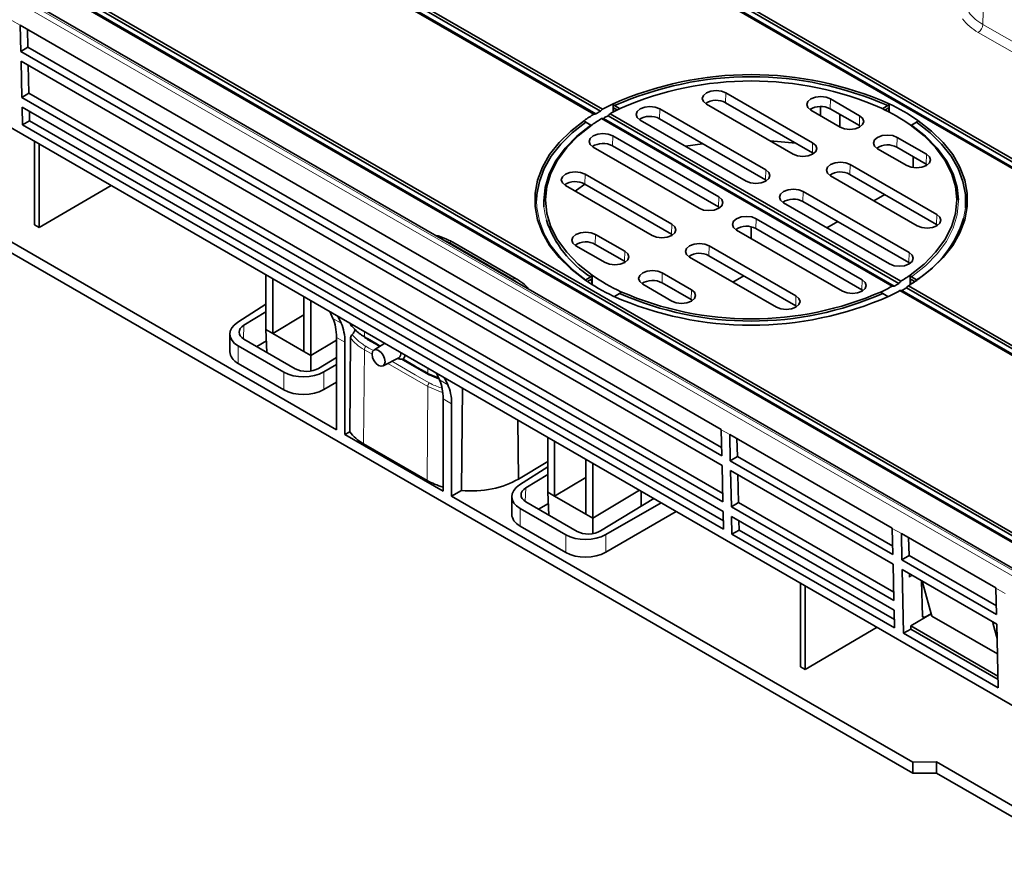
# Model space of a CAD drawing. Units: millimetres. Extents: x -27 to 1755, y -29 to 1231.
# Drawn here: x 1421 to 1480, y 887 to 937 of the extents above; entities that cross this region are included whole.
import ezdxf

# ---------------------------------------------------------------- set-up
doc = ezdxf.new("R2010")
doc.units = ezdxf.units.MM
doc.header["$LTSCALE"] = 2
doc.layers.get('0').update_dxf_attribs({"color": 1, "lineweight": 9})
doc.layers.add('320561', color=7, linetype='Continuous', lineweight=9)

# ---------------------------------------------------------------- blocks, each defined once
blk = doc.blocks.new('1048648-M_001_ISO_view')
at = {"linetype": 'Continuous', "lineweight": 35}
for p, q in [((-105.67, 101.464), (168.395, -56.751)), ((-106.179, 101.17), (167.886, -57.045)), ((-106.064, 101.182), (168.051, -57.061)), ((-105.787, 101.342), (168.328, -56.901)), ((136.498, -62.993), (-144.431, 99.184)), ((-125.186, 90.197), (148.879, -68.017)), ((-125.695, 89.904), (148.37, -68.311)), ((-125.58, 89.915), (148.535, -68.328)), ((-125.303, 90.075), (148.812, -68.168)), ((135.298, -70.572), (-138.433, 87.449)), ((-31.777, 46.952), (12.034, 21.66)), ((-31.659, 46.963), (12.149, 21.673)), ((-31.382, 47.122), (12.426, 21.833)), ((-31.267, 47.246), (12.543, 21.954)), ((-22.506, 27.029), (19.694, 2.667)), ((-22.506, 27.013), (-22.47, 25.435)), ((-22.042, 25.69), (-22.067, 26.775)), ((-22.47, 25.435), (-22.042, 25.69)), ((-22.042, 25.69), (19.719, 1.582)), ((19.731, 1.073), (-22.47, 25.435)), ((19.744, 0.493), (-22.456, 24.855)), ((-22.456, 24.855), (-22.406, 22.663)), ((-21.978, 22.918), (-22.017, 24.601)), ((-22.406, 22.663), (-21.978, 22.918)), ((19.794, -1.699), (-22.406, 22.663)), ((-21.978, 22.918), (19.783, -1.19)), ((25.198, 19.935), (19.979, 22.948)), ((28.026, 21.568), (26.273, 22.58)), ((19.808, -2.279), (-22.393, 22.082)), ((-22.393, 22.082), (-22.368, 21.019)), ((13.219, 22.037), (13.208, 21.791)), ((13.219, 22.037), (13.435, 21.912)), ((13.272, 22.174), (13.575, 21.999)), ((22.369, 18.302), (15.996, 21.982)), ((18.799, 22.266), (24.017, 19.254)), ((19.961, 22.35), (25.18, 19.337)), ((25.666, 21.567), (25.669, 22.114)), ((26.255, 21.982), (28.008, 20.97)), ((29.418, 21.999), (29.72, 22.174)), ((29.557, 21.912), (29.773, 22.037)), ((29.786, 21.759), (29.773, 22.037)), ((-21.94, 21.266), (-21.953, 21.829)), ((12.496, 21.394), (29.987, 11.296)), ((12.608, 21.408), (30.107, 11.306)), ((12.885, 21.568), (30.384, 11.465)), ((13.005, 21.688), (30.497, 11.59)), ((15.978, 21.384), (22.351, 17.704)), ((25.092, 21.898), (26.845, 20.886)), ((26.828, 20.897), (26.828, 21.652)), ((-22.368, 21.019), (-21.94, 21.266)), ((19.832, -3.343), (-22.368, 21.019)), ((-21.94, 21.266), (19.821, -2.842)), ((11.541, 21.175), (11.843, 21)), ((14.815, 21.3), (21.189, 17.621)), ((28.008, 20.97), (28.081, 20.922)), ((31.149, 21), (31.451, 21.175)), ((13.168, 20.349), (19.541, 16.67)), ((30.289, 20.262), (32.042, 19.25)), ((-21.637, 20.024), (-21.637, 14.987)), ((-21.355, 14.824), (-21.355, 19.861)), ((18.36, 15.988), (11.987, 19.667)), ((19.523, 16.071), (13.15, 19.751)), ((30.861, 18.568), (29.108, 19.58)), ((32.024, 18.652), (30.271, 19.664)), ((25.18, 19.337), (25.253, 19.289)), ((31.251, 19.098), (31.251, 18.441)), ((-3.465, 2.653), (-31.233, 18.684)), ((27.46, 18.629), (32.679, 15.616)), ((32.097, 18.603), (32.024, 18.652)), ((31.233, -18.03), (-31.233, 18.03)), ((11.494, 18.049), (16.712, 15.037)), ((31.498, 14.935), (26.28, 17.947)), ((32.661, 15.018), (27.443, 18.031)), ((-17.029, 17.364), (-21.355, 14.824)), ((15.532, 14.355), (10.313, 17.368)), ((16.695, 14.439), (11.476, 17.451)), ((22.351, 17.704), (22.424, 17.656)), ((24.632, 16.996), (31.005, 13.317)), ((29.54, 16.82), (28.886, 16.443)), ((19.596, 16.023), (19.523, 16.071)), ((29.825, 12.635), (23.451, 16.315)), ((30.988, 12.719), (24.614, 16.398)), ((-21.637, 14.987), (-21.355, 14.824)), ((21.493, 14.18), (21.493, 14.873)), ((28.177, 11.684), (21.804, 15.363)), ((26.712, 15.187), (26.058, 14.81)), ((32.734, 14.97), (32.661, 15.018)), ((12.131, 14.416), (13.884, 13.404)), ((16.768, 14.39), (16.695, 14.439)), ((20.623, 14.682), (26.996, 11.003)), ((21.786, 14.765), (28.159, 11.086)), ((7.349, 11.741), (3.531, 13.945)), ((12.703, 12.722), (10.95, 13.734)), ((13.866, 12.806), (12.113, 13.818)), ((24.194, 10.718), (18.975, 13.731)), ((17.794, 13.049), (23.013, 10.036)), ((18.957, 13.132), (24.176, 10.12)), ((13.939, 12.758), (13.866, 12.806)), ((31.06, 12.67), (30.988, 12.719)), ((-7.715, 11.987), (-7.715, 8.683)), ((17.9, 11.086), (16.147, 12.098)), ((20.401, 11.544), (21.055, 11.922)), ((-7.304, 11.75), (-7.304, 8.447)), ((11.843, 11.854), (11.541, 11.679)), ((11.895, 11.716), (11.645, 11.572)), ((11.907, 11.44), (11.895, 11.716)), ((14.966, 11.416), (16.719, 10.404)), ((16.129, 11.5), (17.882, 10.488)), ((74.769, -13.968), (30.958, 11.324)), ((31.097, 11.716), (31.081, 11.356)), ((31.347, 11.572), (31.097, 11.716)), ((31.451, 11.679), (31.149, 11.854)), ((13.575, 10.854), (13.272, 10.68)), ((28.159, 11.086), (28.232, 11.038)), ((29.72, 10.68), (29.418, 10.854)), ((29.72, 10.68), (29.738, 10.673)), ((74.259, -14.261), (30.449, 11.03)), ((74.374, -14.249), (30.566, 11.041)), ((74.651, -14.089), (30.843, 11.201)), ((-9.411, 9.122), (-7.715, 10.207)), ((-5.424, 10.664), (-5.424, 7.361)), ((-5.013, 10.428), (-5.013, 7.124)), ((17.882, 10.488), (17.955, 10.439)), ((24.176, 10.12), (24.249, 10.072)), ((-9.035, 8.944), (-7.715, 9.745)), ((-5.424, 9.57), (-7.304, 8.447)), ((-3.874, 9.77), (-3.684, 9.354)), ((-3.186, 9.066), (-3.387, 9.489)), ((-2.612, 8.99), (-2.612, 9.041)), ((-9.883, 8.414), (-9.883, 7.35)), ((-7.715, 8.683), (-7.304, 8.447)), ((-7.715, 8.683), (-7.652, 7.307)), ((-5.424, 7.361), (-7.304, 8.447)), ((-5.954, 6.327), (-9.036, 8.106)), ((-8.27, 7.664), (-7.684, 8.003)), ((-5.013, 7.124), (-3.465, 8.049)), ((-3.465, 8.211), (-3.465, 2.653)), ((-2.956, 2.36), (-2.956, 7.917)), ((-2.666, 2.527), (-2.619, 8.187)), ((-1.742, 8.179), (-1.736, 8.176)), ((-0.563, 7.859), (-1.216, 7.448)), ((-6.63, 6.113), (-9.379, 7.701)), ((-5.424, 7.361), (-5.013, 7.124)), ((-5.013, 7.124), (-5.013, 6.184)), ((-9.379, 6.638), (-6.63, 5.05)), ((-3.465, 7.003), (-4.54, 6.349)), ((-3.465, 6.572), (-4.229, 6.131)), ((-0.663, 6.492), (0.285, 6.992)), ((0.538, 6.863), (2.079, 5.976)), ((2.737, 5.647), (2.546, 6.063)), ((-4.229, 5.068), (-3.465, 5.509)), ((3.033, 5.782), (3.234, 5.36)), ((2.956, -1.053), (2.956, 4.504)), ((3.465, 4.21), (3.465, -1.347)), ((7.46, 3.227), (7.487, -0.318)), ((7.46, 3.227), (7.487, -0.318)), ((-2.956, 2.36), (-2.666, 2.527)), ((19.694, 2.651), (19.731, 1.073)), ((29.99, -3.276), (20.203, 2.373)), ((2.956, -1.053), (-2.956, 2.36)), ((1.988, -0.401), (-1.831, 1.803)), ((9.256, 2.19), (9.256, -1.113)), ((9.666, 1.953), (9.666, -1.35)), ((20.24, 0.779), (20.203, 2.357)), ((20.643, 2.12), (20.668, 1.035)), ((7.487, -0.318), (9.256, 0.739)), ((11.547, 0.867), (11.547, -2.436)), ((11.957, 0.631), (11.957, -2.673)), ((20.668, 1.035), (20.24, 0.779)), ((20.24, 0.779), (30.026, -4.87)), ((30.014, -4.361), (20.668, 1.035)), ((9.256, 0.41), (7.56, -0.675)), ((19.744, 0.493), (19.794, -1.699)), ((20.253, 0.199), (30.039, -5.451)), ((20.303, -1.993), (20.253, 0.199)), ((7.487, -0.318), (7.487, -0.318)), ((9.256, -0.052), (7.935, -0.853)), ((9.666, -1.35), (11.547, -0.227)), ((20.693, -0.055), (20.731, -1.737)), ((4.051, -1.009), (3.465, -1.347)), ((9.666, -1.35), (9.256, -1.113)), ((9.256, -1.113), (9.318, -2.489)), ((14.77, -0.993), (11.957, -2.673)), ((14.867, -1.049), (14.868, -1.966)), ((3.465, -1.347), (31.233, -17.377)), ((7.087, -1.383), (7.087, -2.446)), ((7.934, -1.69), (11.017, -3.47)), ((9.666, -1.35), (11.547, -2.436)), ((12.431, -3.448), (15.64, -1.496)), ((12.741, -3.666), (16.07, -1.744)), ((20.731, -1.737), (20.303, -1.993)), ((30.078, -7.133), (20.731, -1.737)), ((7.591, -2.096), (10.341, -3.684)), ((9.287, -1.794), (8.7, -2.133)), ((16.991, -2.276), (12.741, -4.729)), ((19.808, -2.279), (19.832, -3.343)), ((20.303, -1.993), (30.09, -7.642)), ((11.957, -2.673), (11.547, -2.436)), ((11.957, -2.673), (11.957, -3.613)), ((20.317, -2.573), (30.103, -8.223)), ((20.341, -3.637), (20.317, -2.573)), ((20.756, -2.827), (20.769, -3.39)), ((10.341, -4.747), (7.591, -3.159)), ((20.769, -3.39), (20.341, -3.637)), ((30.116, -8.786), (20.769, -3.39)), ((29.99, -3.292), (30.026, -4.87)), ((20.341, -3.637), (30.128, -9.286)), ((36.232, -6.88), (30.536, -3.591)), ((30.572, -5.185), (30.536, -3.607)), ((30.975, -3.845), (31, -4.93)), ((31, -4.93), (30.572, -5.185)), ((30.572, -5.185), (36.268, -8.474)), ((36.257, -7.965), (31, -4.93)), ((30.039, -5.451), (30.09, -7.642)), ((30.585, -5.766), (36.282, -9.054)), ((30.673, -9.602), (30.585, -5.766)), ((31.025, -6.019), (31.03, -6.232)), ((31.758, -6.453), (31.806, -8.571)), ((24.466, -11.627), (24.466, -6.591)), ((24.749, -6.754), (24.749, -11.791)), ((31.834, -6.614), (32.376, -8.574)), ((36.232, -6.896), (36.268, -8.474)), ((30.103, -8.223), (30.128, -9.286)), ((31.102, -9.166), (32.329, -8.434)), ((31.949, -8.649), (32.329, -8.434)), ((32.329, -8.434), (32.339, -8.439)), ((36.323, -10.852), (32.376, -8.574)), ((24.749, -11.791), (29.074, -9.251)), ((30.673, -9.602), (31.102, -9.358)), ((31.102, -9.166), (36.354, -12.198)), ((31.102, -9.358), (31.102, -9.166)), ((36.358, -12.393), (31.102, -9.358)), ((36.058, -9.053), (36.302, -9.922)), ((36.282, -9.054), (36.37, -12.89)), ((30.673, -9.602), (36.37, -12.89)), ((24.749, -11.791), (24.466, -11.627)), ((32.647, -17.356), (31.233, -17.377)), ((31.233, -17.377), (31.233, -18.03)), ((38.346, -20.646), (32.647, -17.356)), ((32.647, -18.03), (32.647, -17.356)), ((31.233, -18.03), (32.647, -18.03)), ((32.647, -18.03), (38.346, -21.32))]:
    blk.add_line(p, q, dxfattribs=at)
at = {"linetype": 'Continuous', "lineweight": 18}
for p, q in [((136.217, -63.31), (-145.268, 99.188)), ((-144.843, 99.278), (136.497, -63.136)), ((35.445, 27.067), (35.56, 32.213)), ((-23.015, 27.307), (-22.506, 27.013)), ((35.445, 27.067), (39.263, 24.863)), ((38.981, 24.381), (35.162, 26.586)), ((19.979, 22.948), (19.961, 22.35)), ((26.273, 22.58), (26.255, 21.982)), ((15.996, 21.982), (15.978, 21.384)), ((28.026, 21.568), (28.008, 20.97)), ((13.168, 20.349), (13.15, 19.751)), ((30.289, 20.262), (30.271, 19.664)), ((25.198, 19.935), (25.18, 19.337)), ((32.042, 19.25), (32.024, 18.652)), ((27.46, 18.629), (27.443, 18.031)), ((11.494, 18.049), (11.476, 17.451)), ((22.369, 18.302), (22.351, 17.704)), ((19.541, 16.67), (19.523, 16.071)), ((24.632, 16.996), (24.614, 16.398)), ((34.39, 16.025), (34.277, 15.365)), ((32.679, 15.616), (32.661, 15.018)), ((16.712, 15.037), (16.695, 14.439)), ((21.804, 15.363), (21.786, 14.765)), ((12.131, 14.416), (12.113, 13.818)), ((2.872, 14.148), (3.331, 13.926)), ((3.331, 13.926), (7.149, 11.721)), ((18.975, 13.731), (18.957, 13.132)), ((13.884, 13.404), (13.866, 12.806)), ((31.005, 13.317), (30.988, 12.719)), ((16.147, 12.098), (16.129, 11.5)), ((7.534, 11.456), (7.149, 11.721)), ((28.177, 11.684), (28.159, 11.086)), ((17.9, 11.086), (17.882, 10.488)), ((24.194, 10.718), (24.176, 10.12)), ((-9.072, 8.128), (-9.035, 8.944)), ((-3.186, 9.066), (-3.684, 9.354)), ((-1.782, 8.271), (-1.78, 8.561)), ((-3.465, 8.211), (-2.956, 7.917)), ((-9.379, 6.638), (-9.379, 7.701)), ((-1.831, 1.803), (-1.788, 7.468)), ((-0.367, 6.648), (2.03, 5.264)), ((0.216, 6.574), (-0.13, 6.773)), ((-6.63, 6.113), (-6.63, 5.05)), ((-4.229, 5.068), (-4.229, 6.131)), ((2.036, 6.067), (2.039, 6.357)), ((2.036, 6.067), (2.669, 5.795)), ((2.737, 5.647), (3.234, 5.36)), ((1.988, -0.401), (2.03, 5.264)), ((2.886, 4.896), (2.03, 5.264)), ((3.465, 4.21), (2.956, 4.504)), ((20.203, 2.357), (19.694, 2.651)), ((7.935, -0.853), (7.898, -1.669)), ((7.591, -2.096), (7.591, -3.159)), ((30.536, -3.607), (29.99, -3.292)), ((10.341, -4.747), (10.341, -3.684)), ((12.741, -3.666), (12.741, -4.729)), ((31.215, -6.129), (31.03, -6.232)), ((36.778, -7.211), (36.232, -6.896)), ((31.949, -8.649), (31.806, -8.567)), ((36.171, -8.99), (36.058, -9.053))]:
    blk.add_line(p, q, dxfattribs=at)
at = {"linetype": 'Continuous', "lineweight": 35, "flags": 128}
for points in [[(19.979, 22.948), (19.708, 23.052), (19.389, 23.089), (19.069, 23.052), (18.799, 22.948), (18.618, 22.791), (18.554, 22.607), (18.618, 22.423), (18.799, 22.266)], [(26.273, 22.58), (26.002, 22.685), (25.683, 22.721), (25.363, 22.685), (25.092, 22.58), (24.911, 22.424), (24.848, 22.239), (24.911, 22.055), (25.092, 21.898)], [(13.193, 22.286), (13.192, 21.834), (13.192, 21.783)], [(15.996, 21.982), (15.725, 22.086), (15.406, 22.123), (15.086, 22.086), (14.815, 21.982), (14.634, 21.825), (14.571, 21.641), (14.634, 21.456), (14.815, 21.3)], [(29.799, 22.286), (29.799, 22.219), (29.8, 21.751)], [(26.845, 20.886), (27.116, 20.782), (27.436, 20.745), (27.755, 20.782), (28.026, 20.886), (28.207, 21.043), (28.271, 21.227), (28.207, 21.412), (28.026, 21.568)], [(11.459, 11.699), (10.635, 12.341), (9.933, 13.03), (9.362, 13.758), (8.927, 14.517), (8.635, 15.298), (8.488, 16.093), (8.488, 16.892), (8.635, 17.686), (8.927, 18.468), (9.362, 19.226), (9.933, 19.954), (10.635, 20.643), (11.459, 21.285)], [(8.583, 16.46), (8.601, 16.823), (8.747, 17.61), (9.036, 18.383), (9.465, 19.135), (10.03, 19.856), (10.725, 20.538), (11.541, 21.175)], [(11.843, 21), (11.001, 20.333), (10.297, 19.615), (9.739, 18.855), (9.335, 18.064), (9.091, 17.251), (9.009, 16.427), (9.024, 16.081)], [(11.922, 11.966), (11.09, 12.627), (10.394, 13.337), (9.843, 14.089), (9.444, 14.873), (9.203, 15.677), (9.122, 16.492), (9.203, 17.307), (9.444, 18.112), (9.843, 18.895), (10.394, 19.647), (11.09, 20.358), (11.922, 21.018)], [(31.07, 21.018), (31.902, 20.358), (32.598, 19.647), (33.149, 18.895), (33.548, 18.112), (33.789, 17.307), (33.87, 16.492), (33.789, 15.677), (33.548, 14.873), (33.149, 14.089), (32.598, 13.337), (31.902, 12.627), (31.07, 11.966)], [(33.982, 16.497), (33.901, 17.251), (33.657, 18.064), (33.253, 18.855), (32.695, 19.615), (31.991, 20.333), (31.149, 21)], [(31.451, 21.175), (32.267, 20.538), (32.962, 19.856), (33.527, 19.135), (33.956, 18.383), (34.246, 17.61), (34.391, 16.823), (34.391, 16.031), (34.39, 16.025)], [(31.533, 21.285), (32.358, 20.643), (33.059, 19.954), (33.631, 19.226), (34.065, 18.468), (34.357, 17.686), (34.504, 16.892), (34.504, 16.093), (34.357, 15.298), (34.065, 14.517), (33.631, 13.758), (33.059, 13.03), (32.358, 12.341), (31.533, 11.699)], [(11.987, 19.667), (11.806, 19.824), (11.742, 20.008), (11.806, 20.192), (11.987, 20.349), (12.258, 20.453), (12.577, 20.49), (12.897, 20.453), (13.168, 20.349)], [(29.108, 19.58), (28.927, 19.737), (28.864, 19.921), (28.927, 20.105), (29.108, 20.262), (29.379, 20.366), (29.698, 20.403), (30.018, 20.366), (30.289, 20.262)], [(17.547, 19.723), (18.569, 19.881), (18.578, 19.882)], [(22.654, 20.041), (22.851, 20.03), (24.186, 19.911)], [(24.017, 19.254), (24.288, 19.149), (24.607, 19.112), (24.927, 19.149), (25.198, 19.254), (25.379, 19.41), (25.442, 19.594), (25.379, 19.779), (25.198, 19.935)], [(32.042, 19.25), (32.223, 19.093), (32.286, 18.909), (32.223, 18.725), (32.042, 18.568), (31.771, 18.464), (31.452, 18.427), (31.132, 18.464), (30.861, 18.568)], [(26.28, 17.947), (26.099, 18.104), (26.035, 18.288), (26.099, 18.473), (26.28, 18.629), (26.551, 18.734), (26.87, 18.77), (27.19, 18.734), (27.46, 18.629)], [(10.313, 17.368), (10.132, 17.524), (10.069, 17.709), (10.132, 17.893), (10.313, 18.049), (10.584, 18.154), (10.904, 18.191), (11.223, 18.154), (11.494, 18.049)], [(21.189, 17.621), (21.459, 17.516), (21.779, 17.48), (22.098, 17.516), (22.369, 17.621), (22.55, 17.777), (22.614, 17.962), (22.55, 18.146), (22.369, 18.302)], [(11.492, 17.442), (10.975, 17.078), (10.906, 17.026)], [(19.541, 16.67), (19.722, 16.513), (19.785, 16.329), (19.722, 16.144), (19.541, 15.988), (19.27, 15.884), (18.95, 15.847), (18.631, 15.884), (18.36, 15.988)], [(23.451, 16.315), (23.27, 16.471), (23.207, 16.655), (23.27, 16.84), (23.451, 16.996), (23.722, 17.101), (24.042, 17.137), (24.361, 17.101), (24.632, 16.996)], [(21.804, 15.363), (21.533, 15.468), (21.213, 15.505), (20.894, 15.468), (20.623, 15.363), (20.442, 15.207), (20.378, 15.023), (20.442, 14.838), (20.623, 14.682)], [(32.679, 15.616), (32.86, 15.46), (32.923, 15.276), (32.86, 15.091), (32.679, 14.935), (32.408, 14.83), (32.088, 14.794), (31.769, 14.83), (31.498, 14.935)], [(16.712, 15.037), (16.893, 14.88), (16.957, 14.696), (16.893, 14.512), (16.712, 14.355), (16.442, 14.251), (16.122, 14.214), (15.803, 14.251), (15.532, 14.355)], [(10.95, 13.734), (10.769, 13.891), (10.706, 14.075), (10.769, 14.26), (10.95, 14.416), (11.221, 14.521), (11.541, 14.557), (11.86, 14.521), (12.131, 14.416)], [(18.975, 13.731), (18.704, 13.835), (18.385, 13.872), (18.065, 13.835), (17.794, 13.731), (17.613, 13.574), (17.55, 13.39), (17.613, 13.205), (17.794, 13.049)], [(13.884, 13.404), (14.065, 13.248), (14.129, 13.063), (14.065, 12.879), (13.884, 12.722), (13.613, 12.618), (13.294, 12.581), (12.974, 12.618), (12.703, 12.722)], [(31.005, 13.317), (31.186, 13.161), (31.25, 12.976), (31.186, 12.792), (31.005, 12.635), (30.734, 12.531), (30.415, 12.494), (30.095, 12.531), (29.825, 12.635)], [(11.922, 11.966), (11.922, 11.63), (11.921, 11.362)], [(16.147, 12.098), (15.876, 12.202), (15.556, 12.239), (15.237, 12.202), (14.966, 12.098), (14.785, 11.941), (14.721, 11.757), (14.785, 11.572), (14.966, 11.416)], [(31.07, 11.966), (31.07, 11.899), (31.071, 11.362)], [(26.996, 11.003), (27.267, 10.898), (27.586, 10.861), (27.906, 10.898), (28.177, 11.003), (28.358, 11.159), (28.421, 11.343), (28.358, 11.528), (28.177, 11.684)], [(16.719, 10.404), (16.99, 10.3), (17.309, 10.263), (17.629, 10.3), (17.9, 10.404), (18.081, 10.56), (18.144, 10.745), (18.081, 10.929), (17.9, 11.086)], [(23.013, 10.036), (23.284, 9.932), (23.603, 9.895), (23.923, 9.932), (24.194, 10.036), (24.375, 10.193), (24.438, 10.377), (24.375, 10.562), (24.194, 10.718)], [(30.859, 11.217), (30.798, 11.177), (30.748, 11.145)], [(-0.543, 6.748), (-0.573, 6.938), (-0.657, 7.133), (-0.784, 7.304), (-0.933, 7.424), (-1.083, 7.476), (-1.209, 7.452), (-1.294, 7.354), (-1.324, 7.199), (-1.294, 7.009), (-1.209, 6.814), (-1.083, 6.643), (-0.933, 6.522), (-0.784, 6.47), (-0.657, 6.495), (-0.573, 6.593), (-0.543, 6.748)], [(2.704, 5.718), (2.129, 5.965), (2.129, 5.965), (2.129, 5.965)], [(4.11, 5.16), (4.071, 1.104), (4.051, -1.009)]]:
    blk.add_lwpolyline(points, dxfattribs=at)
at = {"linetype": 'Continuous', "lineweight": 18, "flags": 128}
for points in [[(11.541, 11.679), (10.725, 12.315), (10.03, 12.998), (9.465, 13.719), (9.036, 14.47), (8.747, 15.244), (8.601, 16.031), (8.583, 16.46)], [(9.024, 16.081), (9.091, 15.603), (9.169, 15.276)], [(31.149, 11.854), (31.991, 12.521), (32.695, 13.239), (33.253, 13.998), (33.657, 14.79), (33.901, 15.603), (33.983, 16.427), (33.982, 16.497)], [(-0.805, 7.707), (-1.025, 7.834), (-1.598, 8.165), (-1.782, 8.271)], [(-1.788, 7.468), (-1.604, 7.362), (-1.319, 7.198)], [(-1.243, 7.416), (-1.509, 7.57), (-1.693, 7.676), (-1.693, 7.676), (-1.693, 7.676)], [(0.216, 6.574), (1.277, 5.961), (1.941, 5.578), (2.125, 5.471), (2.125, 5.471)], [(0.544, 6.928), (1.28, 6.504), (1.853, 6.173), (2.036, 6.067)]]:
    blk.add_lwpolyline(points, dxfattribs=at)
at = {"linetype": 'Continuous', "lineweight": 18}
for centre, radius, start, end in [((36.61, 29.22), 3.006, 217.3849, 241.21585), ((36.76, 29.461), 2.731, 217.3849, 241.21585), ((34.829, 27.105), 0.617, 302.67417, 356.45973), ((3.447, 13.766), 0.198, 65.10823, 126.20222), ((7.266, 11.562), 0.198, 65.14128, 126.19923), ((-1.683, 8.259), 0.1, 173.33042, 233.42448), ((-1.475, 7.451), 0.314, 134.11383, 176.76705), ((2.135, 6.055), 0.0994, 173.20462, 234.78234), ((2.343, 5.246), 0.314, 134.11345, 176.76601)]:
    blk.add_arc(centre, radius, start, end, dxfattribs=at)
at = {"linetype": 'Continuous', "lineweight": 35}
for centre, radius, start, end in [((21.496, 3.52), 20.521, 66.13304, 113.86696), ((21.496, 3.564), 20.346, 66.15805, 113.84195), ((21.496, 4.096), 19.563, 66.37573, 113.62427), ((18.97, 10.177), 13.417, 115.50295, 118.61978), ((19.123, 10.442), 12.802, 115.27487, 118.54693), ((19.393, 21.308), 1.187, 61.36983, 123.17334), ((25.687, 20.94), 1.187, 61.36983, 123.17334), ((24.399, 11.464), 11.652, 55.07376, 64.93161), ((24.553, 11.197), 12.268, 55.32174, 64.68364), ((17.85, 12.116), 11.177, 121.35754, 124.87798), ((18.004, 12.381), 10.563, 121.42848, 125.14804), ((18.426, 11.119), 12.28, 119.25124, 120.74339), ((18.579, 11.384), 11.668, 119.21212, 120.78251), ((15.409, 20.342), 1.187, 61.36983, 123.17334), ((12.58, 18.725), 1.173, 60.97102, 123.57215), ((29.702, 18.638), 1.173, 60.97102, 123.57215), ((26.873, 17.005), 1.173, 60.97102, 123.57215), ((10.907, 16.425), 1.173, 60.97102, 123.57215), ((24.045, 15.372), 1.173, 60.97102, 123.57215), ((15.336, 17.339), 6.503, 198.4928, 237.51196), ((21.217, 13.723), 1.187, 61.36983, 123.17334), ((28.019, 17.237), 6.532, 301.69685, 343.34918), ((11.544, 12.792), 1.173, 60.97102, 123.57215), ((18.389, 12.091), 1.187, 61.36983, 123.17334), ((18.594, 21.52), 11.652, 235.07376, 244.93161), ((24.989, 20.604), 10.563, 301.42848, 305.14804), ((18.439, 21.788), 12.268, 235.32174, 244.68364), ((15.56, 10.458), 1.187, 61.36983, 123.17334), ((23.87, 22.542), 12.802, 295.27487, 298.54693), ((24.413, 21.489), 11.668, 299.21212, 300.78251), ((25.142, 20.868), 11.177, 301.35754, 304.87798), ((21.496, 29.464), 20.521, 246.13304, 293.86696), ((21.496, 28.931), 19.736, 246.33582, 293.66418), ((21.496, 28.889), 19.563, 246.37573, 293.62427), ((24.022, 22.807), 13.417, 295.50295, 298.61978), ((24.566, 21.754), 12.28, 299.25124, 300.74339), ((0.108, 7.246), 0.31, 304.85212, 8.92603), ((2.115, 6.041), 0.0771, 241.16967, 280.43022)]:
    blk.add_arc(centre, radius, start, end, dxfattribs=at)
for centre, major_axis, ratio, start_param, end_param in [((-21.935, 27.354), (0.405, 0.69), 0.582263, 2.362411, 2.386846), ((21.596, 16.476), (12.032, 6.947), 0.71737, 1.946692, 1.959298), ((21.396, 16.36), (12.976, -3.477), 0.317768, 2.445289, 2.457895), ((21.591, 16.38), (12.334, -3.305), 0.317768, 2.467768, 2.481037), ((21.401, 16.27), (11.437, 6.603), 0.71737, 1.92355, 1.936819), ((21.591, 16.38), (12.334, -3.305), 0.317768, 5.542753, 5.556022), ((21.401, 16.27), (11.437, 6.603), 0.71737, 5.13175, 5.145019), ((21.596, 16.476), (12.032, 6.947), 0.71737, 5.109271, 5.121877), ((21.396, 16.36), (12.976, -3.477), 0.317768, 5.565896, 5.578502), ((-8.163, 8.44), (1.72, 0.04), 0.592198, 2.368583, 3.913199), ((-8.328, 8.536), (1.001, 0.024), 0.591376, 2.341732, 3.911843), ((-6.219, 6.535), (1.923, 3.508), 0.562074, 5.485284, 5.886709), ((-5.858, 6.327), (2.08, 3.417), 0.592292, 5.5115, 5.912925), ((-8.163, 7.376), (1.72, 0.04), 0.592198, 3.127801, 3.913199), ((0.13, 7.593), (-0.387, 0.682), 0.582397, 3.211559, 3.721153), ((-5.413, 6.852), (1.72, 0.04), 0.592198, 3.913199, 5.457816), ((-5.247, 6.757), (1, 0.024), 0.592999, 3.913131, 5.483242), ((0.201, 2.829), (1.923, 3.508), 0.562074, 5.485284, 5.886709), ((0.562, 2.62), (2.08, 3.417), 0.592292, 5.5115, 5.912925), ((-5.413, 5.789), (1.72, 0.04), 0.592198, 3.913199, 5.457816), ((0.919, 3.473), (3.888, 0.091), 0.592198, 3.525609, 3.913199), ((20.255, 2.998), (0.395, 0.696), 0.572454, 2.353458, 2.377893), ((20.774, 2.698), (0.405, 0.69), 0.582263, 2.362411, 2.386846), ((4.737, 1.269), (3.888, 0.091), 0.592198, 3.913199, 4.2227), ((4.737, 1.269), (3.888, 0.091), 0.592198, 4.521252, 5.484224), ((8.807, -1.357), (1.72, 0.04), 0.592198, 2.368583, 3.913199), ((8.643, -1.261), (1.001, 0.024), 0.591376, 2.341732, 3.911843), ((8.807, -2.42), (1.72, 0.04), 0.592198, 3.127801, 3.913199), ((11.724, -3.04), (1, 0.024), 0.592999, 3.913131, 5.483242), ((30.55, -2.946), (0.395, 0.696), 0.572454, 2.353458, 2.377893), ((11.557, -2.945), (1.72, 0.04), 0.592198, 3.913199, 5.457816), ((31.106, -3.267), (0.405, 0.69), 0.582263, 2.362411, 2.386846), ((11.557, -4.008), (1.72, 0.04), 0.592198, 3.913199, 5.457816), ((31.313, -6.395), (-0.208, 0.342), 0.561909, 6.262378, 7.056315), ((31.551, -6.451), (-0.266, 0.307), 0.40595, 3.849693, 4.421025), ((36.793, -6.549), (0.395, 0.696), 0.572454, 2.353458, 2.377893), ((31.949, -8.486), (0.101, 0.172), 0.582263, 2.386846, 3.931462), ((36.341, -9.216), (-0.266, 0.308), 0.403948, 0.139188, 0.71052)]:
    blk.add_ellipse(centre, major_axis=major_axis, ratio=ratio, start_param=start_param, end_param=end_param, dxfattribs=at)
for points, knots in [([(13.272, 22.174), (13.254, 22.184), (13.237, 22.2), (13.209, 22.24), (13.199, 22.264), (13.193, 22.286)], [0, 0, 0, 0, 0.5, 0.5, 1, 1, 1, 1]), ([(13.6, 21.99), (13.598, 21.99), (13.59, 21.991), (13.581, 21.996), (13.575, 21.999)], [0, 0, 0, 0, 0.286912, 1, 1, 1, 1]), ([(29.418, 21.999), (29.408, 21.994), (29.397, 21.988), (29.388, 21.988), (29.388, 21.988)], [0, 0, 0, 0, 0.963863, 1, 1, 1, 1]), ([(29.799, 22.286), (29.794, 22.264), (29.783, 22.24), (29.755, 22.2), (29.738, 22.184), (29.72, 22.174)], [0, 0, 0, 0, 0.5, 0.5, 1, 1, 1, 1]), ([(11.541, 21.175), (11.523, 21.185), (11.506, 21.201), (11.477, 21.24), (11.465, 21.263), (11.459, 21.285)], [0, 0, 0, 0, 0.5, 0.5, 1, 1, 1, 1]), ([(11.885, 20.989), (11.878, 20.989), (11.864, 20.989), (11.85, 20.997), (11.843, 21)], [0, 0, 0, 0, 0.578172, 1, 1, 1, 1]), ([(31.149, 21), (31.139, 20.995), (31.122, 20.987), (31.107, 20.989), (31.101, 20.99)], [0, 0, 0, 0, 0.562493, 1, 1, 1, 1]), ([(31.533, 21.285), (31.527, 21.263), (31.516, 21.24), (31.486, 21.201), (31.469, 21.185), (31.451, 21.175)], [0, 0, 0, 0, 0.5, 0.5, 1, 1, 1, 1]), ([(3.531, 13.945), (3.437, 13.996), (3.168, 14.14), (2.824, 14.284), (2.557, 14.346), (2.507, 14.358)], [0, 0, 0, 0, 0.30226, 0.869103, 1, 1, 1, 1]), ([(11.843, 11.854), (11.861, 11.864), (11.878, 11.88), (11.906, 11.92), (11.917, 11.944), (11.922, 11.966)], [0, 0, 0, 0, 0.5, 0.5, 1, 1, 1, 1]), ([(31.07, 11.966), (31.075, 11.944), (31.086, 11.92), (31.114, 11.88), (31.131, 11.864), (31.149, 11.854)], [0, 0, 0, 0, 0.5, 0.5, 1, 1, 1, 1]), ([(8.086, 11.138), (8.067, 11.163), (7.953, 11.321), (7.699, 11.522), (7.445, 11.681), (7.349, 11.741)], [0, 0, 0, 0, 0.104575, 0.661089, 1, 1, 1, 1]), ([(11.51, 11.669), (11.514, 11.67), (11.524, 11.67), (11.534, 11.676), (11.541, 11.679)], [0, 0, 0, 0, 0.400963, 1, 1, 1, 1]), ([(31.451, 11.679), (31.461, 11.674), (31.474, 11.667), (31.485, 11.669), (31.487, 11.669)], [0, 0, 0, 0, 0.778182, 1, 1, 1, 1]), ([(13.193, 10.698), (13.199, 10.682), (13.209, 10.672), (13.237, 10.666), (13.254, 10.67), (13.272, 10.68)], [0, 0, 0, 0, 0.5, 0.5, 1, 1, 1, 1]), ([(13.575, 10.854), (13.592, 10.865), (13.61, 10.881), (13.639, 10.92), (13.65, 10.943), (13.657, 10.965)], [0, 0, 0, 0, 0.5, 0.5, 1, 1, 1, 1]), ([(29.336, 10.965), (29.342, 10.943), (29.353, 10.92), (29.382, 10.881), (29.4, 10.865), (29.418, 10.854)], [0, 0, 0, 0, 0.5, 0.5, 1, 1, 1, 1]), ([(-2.612, 8.99), (-2.613, 8.955), (-2.602, 8.927), (-2.565, 8.892), (-2.54, 8.886), (-2.51, 8.891)], [0, 0, 0, 0, 0.5, 0.5, 1, 1, 1, 1]), ([(-2.515, 8.397), (-2.544, 8.37), (-2.57, 8.336), (-2.608, 8.262), (-2.619, 8.222), (-2.619, 8.187)], [0, 0, 0, 0, 0.5, 0.5, 1, 1, 1, 1]), ([(-2.515, 8.397), (-2.491, 8.42), (-2.441, 8.472), (-2.384, 8.57), (-2.352, 8.651), (-2.351, 8.688), (-2.351, 8.693)], [0, 0, 0, 0, 0.289044, 0.627203, 0.941949, 1, 1, 1, 1]), ([(-2.392, 8.745), (-2.372, 8.718), (-2.232, 8.538), (-2.002, 8.388), (-1.806, 8.26)], [0, 0, 0, 0, 0.14652, 1, 1, 1, 1]), ([(-1.741, 8.18), (-1.644, 8.123), (-1.35, 7.951), (-1.057, 7.783), (-0.862, 7.671)], [0, 0, 0, 0, 0.332676, 1, 1, 1, 1]), ([(0.517, 6.884), (0.503, 6.887), (0.421, 6.901), (0.308, 6.912), (0.225, 6.938), (0.199, 6.946)], [0, 0, 0, 0, 0.125516, 0.729473, 1, 1, 1, 1]), ([(0.517, 6.884), (0.514, 6.892), (0.517, 6.9), (0.527, 6.914), (0.535, 6.921), (0.544, 6.928)], [0, 0, 0, 0, 0.5, 0.5, 1, 1, 1, 1])]:
    blk.add_open_spline(points, degree=3, knots=knots, dxfattribs=at)
at = {"linetype": 'Continuous', "lineweight": 18}
for points, knots in [([(-1.782, 8.271), (-1.961, 8.374), (-2.119, 8.486), (-2.397, 8.726), (-2.516, 8.855), (-2.612, 8.99)], [0, 0, 0, 0, 0.5, 0.5, 1, 1, 1, 1]), ([(-1.693, 7.676), (-1.737, 7.701), (-1.781, 7.728), (-1.865, 7.781), (-1.906, 7.809), (-2.024, 7.893), (-2.098, 7.951), (-2.304, 8.132), (-2.422, 8.262), (-2.515, 8.397)], [0, 0, 0, 0, 0.125, 0.125, 0.25, 0.25, 0.5, 0.5, 1, 1, 1, 1]), ([(-2.619, 8.187), (-2.523, 8.052), (-2.403, 7.923), (-2.125, 7.683), (-1.967, 7.571), (-1.788, 7.468)], [0, 0, 0, 0, 0.5, 0.5, 1, 1, 1, 1]), ([(2.125, 5.471), (2.125, 5.471), (2.335, 5.35), (2.587, 5.258), (2.839, 5.165)], [0, 0, 0, 0, 0.000025, 1, 1, 1, 1])]:
    blk.add_open_spline(points, degree=3, knots=knots, dxfattribs=at)

msp = doc.modelspace()

# ---------------------------------------------------------------- block references
at = {"layer": '320561'}
msp.add_blockref('1048648-M_001_ISO_view', (1443.471, 909.708), dxfattribs=at)

doc.saveas('drawing.dxf')
